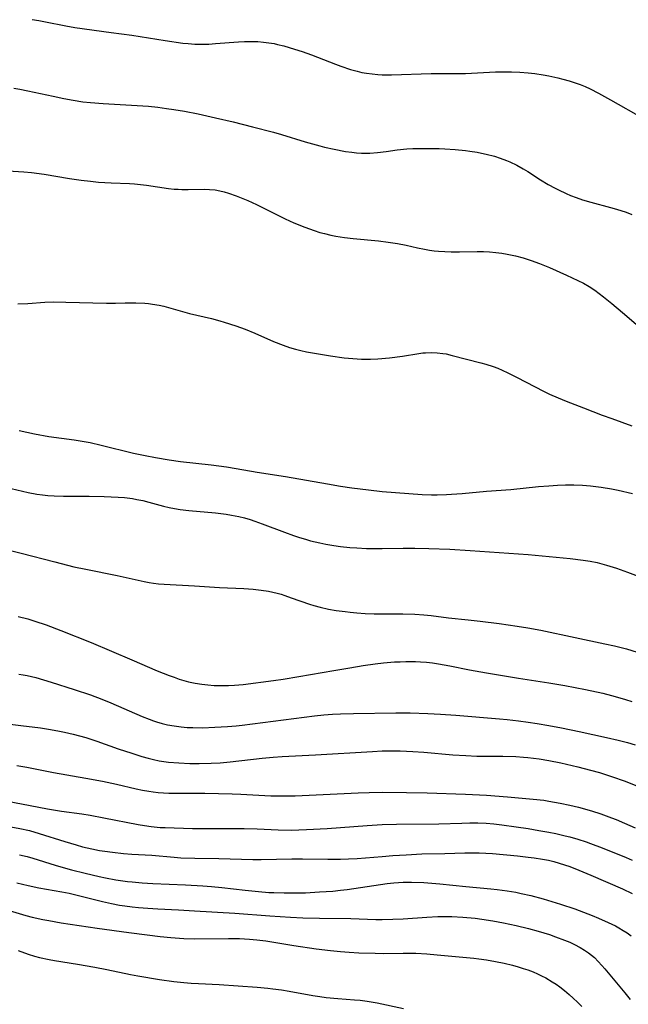
# Model space of a CAD drawing. Units: inches. Extents: x 2054494 to 2059903, y 221912 to 225127.
# Drawn here: x 2058095 to 2058183, y 223387 to 223529 of the extents above; entities that cross this region are included whole.
import ezdxf

# ---------------------------------------------------------------- set-up
doc = ezdxf.new("R2010")
doc.units = ezdxf.units.IN
doc.header["$MEASUREMENT"] = 0
doc.layers.add('c_14_T13S_R18E', color=169, linetype='Continuous')

msp = doc.modelspace()

# ---------------------------------------------------------------- linework, layer by layer
at = {"layer": 'c_14_T13S_R18E'}
for points, elevation in [([(2058095.14, 223469.76), (2058097.38, 223469.28), (2058099.43, 223468.91), (2058103.05, 223468.4), (2058104.53, 223468.16), (2058105.37, 223468), (2058106.98, 223467.64), (2058111.62, 223466.48), (2058113.27, 223466.13), (2058114.77, 223465.86), (2058116.76, 223465.54), (2058118.36, 223465.31), (2058122.78, 223464.8), (2058124.98, 223464.5), (2058126.4, 223464.28), (2058129.43, 223463.76), (2058133.47, 223463.12), (2058139.54, 223462.06), (2058141.42, 223461.75), (2058143.05, 223461.52), (2058145.42, 223461.2), (2058147.42, 223460.97), (2058153.17, 223460.56), (2058154.5, 223460.51), (2058155.34, 223460.51), (2058156.65, 223460.54), (2058157.41, 223460.58), (2058158.93, 223460.69), (2058162.42, 223461.01), (2058165.93, 223461.28), (2058169.91, 223461.68), (2058171.42, 223461.8), (2058172.67, 223461.88), (2058173.8, 223461.91), (2058175, 223461.92), (2058176.24, 223461.88), (2058177.39, 223461.8), (2058178.15, 223461.71), (2058178.91, 223461.6), (2058180.42, 223461.34), (2058181.38, 223461.14), (2058183.43, 223460.66)], 908), ([(2058095.19, 223408.7), (2058096.32, 223408.44), (2058097.12, 223408.21), (2058100.34, 223407.18), (2058101.14, 223406.95), (2058102.71, 223406.52), (2058104.67, 223406.04), (2058106.67, 223405.58), (2058107.59, 223405.38), (2058109.07, 223405.1), (2058110.76, 223404.86), (2058111.42, 223404.79), (2058112.85, 223404.67), (2058114.41, 223404.57), (2058119.12, 223404.39), (2058121.58, 223404.24), (2058122.85, 223404.14), (2058124.31, 223403.99), (2058127.71, 223403.6), (2058129.59, 223403.41), (2058131.08, 223403.29), (2058131.83, 223403.25), (2058133.31, 223403.21), (2058135.02, 223403.21), (2058136.36, 223403.24), (2058138.41, 223403.34), (2058140.29, 223403.47), (2058141.39, 223403.58), (2058142.37, 223403.69), (2058148.12, 223404.54), (2058149.08, 223404.65), (2058149.75, 223404.72), (2058150.43, 223404.76), (2058151.63, 223404.77), (2058153.42, 223404.7), (2058155.71, 223404.53), (2058159.43, 223404.15), (2058163.05, 223403.81), (2058163.97, 223403.71), (2058165.4, 223403.52), (2058166.63, 223403.3), (2058167.42, 223403.13), (2058168.79, 223402.82), (2058170.6, 223402.34), (2058173.07, 223401.59), (2058175.13, 223400.91), (2058176.4, 223400.45), (2058177.66, 223399.96), (2058178.56, 223399.59), (2058179.95, 223398.96), (2058180.98, 223398.45), (2058181.5, 223398.16), (2058182.09, 223397.81), (2058182.67, 223397.44), (2058183.23, 223397.04)], 926)]:
    msp.add_lwpolyline(points, dxfattribs=dict(at, elevation=elevation))
for points in [[(2058097.04, 223528.9, 900), (2058097.98, 223528.74, 900), (2058098.93, 223528.56, 900), (2058101.85, 223527.97, 900), (2058103.16, 223527.76, 900), (2058108.42, 223527.01, 900), (2058111.39, 223526.63, 900), (2058116.19, 223525.88, 900), (2058118.73, 223525.51, 900), (2058119.46, 223525.43, 900), (2058120.44, 223525.36, 900), (2058121.57, 223525.34, 900), (2058122.46, 223525.36, 900), (2058123.42, 223525.42, 900), (2058126.75, 223525.69, 900), (2058127.58, 223525.73, 900), (2058128.41, 223525.74, 900), (2058129.53, 223525.71, 900), (2058130.31, 223525.65, 900), (2058131.09, 223525.55, 900), (2058131.86, 223525.42, 900), (2058132.35, 223525.32, 900), (2058133.25, 223525.1, 900), (2058134.78, 223524.64, 900), (2058135.91, 223524.27, 900), (2058137.23, 223523.79, 900), (2058140.67, 223522.45, 900), (2058141.47, 223522.16, 900), (2058142.86, 223521.71, 900), (2058143.83, 223521.44, 900), (2058144.48, 223521.29, 900), (2058145.15, 223521.17, 900), (2058145.97, 223521.06, 900), (2058146.8, 223520.98, 900), (2058147.42, 223520.95, 900), (2058148.76, 223520.93, 900), (2058154.45, 223521.1, 900), (2058155.89, 223521.12, 900), (2058158.65, 223521.12, 900), (2058159.41, 223521.13, 900), (2058163.7, 223521.36, 900), (2058164.79, 223521.38, 900), (2058166.03, 223521.37, 900), (2058167.21, 223521.31, 900), (2058168.42, 223521.21, 900), (2058169.38, 223521.1, 900), (2058170.58, 223520.93, 900), (2058171.39, 223520.79, 900), (2058172.71, 223520.5, 900), (2058173.43, 223520.32, 900), (2058174.33, 223520.06, 900), (2058175.19, 223519.78, 900), (2058175.9, 223519.52, 900), (2058176.61, 223519.24, 900), (2058177.33, 223518.92, 900), (2058178.55, 223518.3, 900), (2058180.29, 223517.35, 900), (2058185.03, 223514.65, 900)], [(2058094.4, 223519.02, 902), (2058095.24, 223518.87, 902), (2058096.39, 223518.65, 902), (2058100.06, 223517.84, 902), (2058101.58, 223517.53, 902), (2058102.92, 223517.28, 902), (2058104.32, 223517.07, 902), (2058105.43, 223516.94, 902), (2058107.24, 223516.8, 902), (2058113.78, 223516.4, 902), (2058115.13, 223516.27, 902), (2058116.38, 223516.1, 902), (2058117.41, 223515.95, 902), (2058118.95, 223515.69, 902), (2058120.92, 223515.3, 902), (2058123.42, 223514.75, 902), (2058125.94, 223514.16, 902), (2058128.73, 223513.47, 902), (2058131.76, 223512.66, 902), (2058132.93, 223512.33, 902), (2058136.31, 223511.31, 902), (2058138.45, 223510.71, 902), (2058139.13, 223510.54, 902), (2058140.49, 223510.24, 902), (2058142.12, 223509.92, 902), (2058143.04, 223509.78, 902), (2058143.73, 223509.71, 902), (2058144.43, 223509.66, 902), (2058145.03, 223509.66, 902), (2058145.62, 223509.67, 902), (2058146.76, 223509.76, 902), (2058147.98, 223509.9, 902), (2058149.58, 223510.12, 902), (2058150.98, 223510.27, 902), (2058151.8, 223510.31, 902), (2058153.44, 223510.34, 902), (2058155.63, 223510.32, 902), (2058156.43, 223510.28, 902), (2058157.9, 223510.19, 902), (2058159.41, 223510.04, 902), (2058160.03, 223509.96, 902), (2058161.08, 223509.79, 902), (2058161.73, 223509.67, 902), (2058162.37, 223509.53, 902), (2058163.56, 223509.22, 902), (2058164.4, 223508.95, 902), (2058165.3, 223508.62, 902), (2058165.8, 223508.41, 902), (2058166.8, 223507.92, 902), (2058167.72, 223507.41, 902), (2058168.36, 223507.02, 902), (2058170.21, 223505.84, 902), (2058171.31, 223505.16, 902), (2058172.29, 223504.62, 902), (2058172.78, 223504.37, 902), (2058173.9, 223503.84, 902), (2058174.53, 223503.58, 902), (2058175.34, 223503.26, 902), (2058176.23, 223502.96, 902), (2058177.46, 223502.6, 902), (2058180.29, 223501.86, 902), (2058181.15, 223501.61, 902), (2058182.52, 223501.15, 902), (2058183.33, 223500.85, 902)], [(2058092.75, 223507.15, 904), (2058095.85, 223506.97, 904), (2058096.94, 223506.87, 904), (2058098.75, 223506.63, 904), (2058102.41, 223506.03, 904), (2058104.09, 223505.78, 904), (2058105.42, 223505.61, 904), (2058106.59, 223505.49, 904), (2058108.39, 223505.37, 904), (2058111.03, 223505.28, 904), (2058111.75, 223505.23, 904), (2058112.62, 223505.14, 904), (2058113.49, 223505.04, 904), (2058116.65, 223504.59, 904), (2058117.46, 223504.5, 904), (2058118.02, 223504.46, 904), (2058118.59, 223504.43, 904), (2058119.46, 223504.42, 904), (2058121.84, 223504.46, 904), (2058122.53, 223504.45, 904), (2058123.38, 223504.38, 904), (2058124.03, 223504.26, 904), (2058124.67, 223504.09, 904), (2058125.3, 223503.9, 904), (2058126.38, 223503.53, 904), (2058127.37, 223503.13, 904), (2058128.09, 223502.83, 904), (2058129.31, 223502.28, 904), (2058131.9, 223500.97, 904), (2058133.45, 223500.22, 904), (2058134.69, 223499.65, 904), (2058136.26, 223499, 904), (2058137.61, 223498.52, 904), (2058138.45, 223498.26, 904), (2058139.13, 223498.08, 904), (2058140.01, 223497.87, 904), (2058140.73, 223497.72, 904), (2058142.01, 223497.51, 904), (2058143.23, 223497.37, 904), (2058146.88, 223497.02, 904), (2058148.27, 223496.86, 904), (2058148.95, 223496.76, 904), (2058149.63, 223496.65, 904), (2058150.88, 223496.41, 904), (2058152.5, 223496.04, 904), (2058153.5, 223495.83, 904), (2058154.23, 223495.71, 904), (2058154.88, 223495.62, 904), (2058155.53, 223495.55, 904), (2058156.44, 223495.49, 904), (2058157.32, 223495.46, 904), (2058158.56, 223495.45, 904), (2058161.06, 223495.5, 904), (2058161.99, 223495.49, 904), (2058162.88, 223495.45, 904), (2058163.77, 223495.37, 904), (2058164.65, 223495.25, 904), (2058165.4, 223495.13, 904), (2058166.59, 223494.88, 904), (2058167.71, 223494.59, 904), (2058168.88, 223494.23, 904), (2058170.06, 223493.8, 904), (2058171.49, 223493.21, 904), (2058173.95, 223492.12, 904), (2058175.57, 223491.35, 904), (2058176.38, 223490.94, 904), (2058177.21, 223490.46, 904), (2058178.03, 223489.93, 904), (2058178.65, 223489.47, 904), (2058179.26, 223489, 904), (2058180.47, 223488.01, 904), (2058181.98, 223486.74, 904), (2058185.31, 223483.88, 904)], [(2058094.98, 223487.98, 906), (2058096.39, 223488.04, 906), (2058098.86, 223488.21, 906), (2058100.06, 223488.25, 906), (2058101.87, 223488.23, 906), (2058107.74, 223488.06, 906), (2058109.01, 223488.06, 906), (2058110.43, 223488.1, 906), (2058111.95, 223488.1, 906), (2058113.23, 223488.05, 906), (2058113.79, 223488.01, 906), (2058114.35, 223487.94, 906), (2058115.3, 223487.77, 906), (2058115.97, 223487.62, 906), (2058119.69, 223486.61, 906), (2058122.82, 223485.86, 906), (2058124.03, 223485.54, 906), (2058124.68, 223485.34, 906), (2058126.36, 223484.79, 906), (2058127.68, 223484.31, 906), (2058129.07, 223483.74, 906), (2058131.78, 223482.56, 906), (2058133.18, 223482.01, 906), (2058134.06, 223481.71, 906), (2058134.95, 223481.44, 906), (2058135.7, 223481.25, 906), (2058136.53, 223481.08, 906), (2058139.99, 223480.51, 906), (2058141.94, 223480.23, 906), (2058143.19, 223480.1, 906), (2058143.81, 223480.05, 906), (2058144.43, 223480.02, 906), (2058145.09, 223480.01, 906), (2058145.75, 223480.03, 906), (2058146.78, 223480.08, 906), (2058148.46, 223480.22, 906), (2058150.35, 223480.46, 906), (2058152.7, 223480.84, 906), (2058153.28, 223480.91, 906), (2058153.67, 223480.94, 906), (2058154.49, 223480.97, 906), (2058155.31, 223480.94, 906), (2058156.12, 223480.85, 906), (2058156.61, 223480.76, 906), (2058157.5, 223480.56, 906), (2058161.63, 223479.51, 906), (2058162.34, 223479.31, 906), (2058163.39, 223478.95, 906), (2058164.04, 223478.7, 906), (2058164.68, 223478.42, 906), (2058165.52, 223478.03, 906), (2058166.74, 223477.43, 906), (2058170.73, 223475.37, 906), (2058171.51, 223475, 906), (2058172.75, 223474.45, 906), (2058173.9, 223473.98, 906), (2058176.4, 223473.03, 906), (2058179.06, 223471.98, 906), (2058180.47, 223471.46, 906), (2058183.37, 223470.44, 906)], [(2058093.99, 223461.38, 910), (2058096.43, 223460.83, 910), (2058097.69, 223460.59, 910), (2058098.53, 223460.47, 910), (2058099.3, 223460.39, 910), (2058100.2, 223460.33, 910), (2058101.52, 223460.31, 910), (2058105.25, 223460.3, 910), (2058107.37, 223460.26, 910), (2058109.41, 223460.17, 910), (2058110.31, 223460.09, 910), (2058111.48, 223459.95, 910), (2058112.09, 223459.84, 910), (2058112.95, 223459.67, 910), (2058113.8, 223459.46, 910), (2058115.95, 223458.88, 910), (2058116.73, 223458.69, 910), (2058117.5, 223458.52, 910), (2058118.33, 223458.38, 910), (2058119.56, 223458.23, 910), (2058123.4, 223457.91, 910), (2058124.97, 223457.71, 910), (2058125.73, 223457.58, 910), (2058126.78, 223457.36, 910), (2058127.59, 223457.16, 910), (2058128.39, 223456.93, 910), (2058129.07, 223456.71, 910), (2058130.12, 223456.34, 910), (2058133.37, 223455.12, 910), (2058134.66, 223454.66, 910), (2058135.52, 223454.36, 910), (2058136.38, 223454.09, 910), (2058137.1, 223453.89, 910), (2058138.44, 223453.57, 910), (2058139.32, 223453.39, 910), (2058140.44, 223453.2, 910), (2058141.43, 223453.06, 910), (2058142.74, 223452.92, 910), (2058143.75, 223452.85, 910), (2058145.14, 223452.78, 910), (2058145.94, 223452.76, 910), (2058147.4, 223452.75, 910), (2058150.41, 223452.8, 910), (2058152.12, 223452.8, 910), (2058154.11, 223452.76, 910), (2058157.15, 223452.65, 910), (2058160.06, 223452.48, 910), (2058168.41, 223451.89, 910), (2058174.49, 223451.31, 910), (2058176.36, 223451.1, 910), (2058177.36, 223450.94, 910), (2058178.34, 223450.74, 910), (2058179.71, 223450.37, 910), (2058181.14, 223449.92, 910), (2058182.73, 223449.34, 910), (2058187.63, 223447.53, 910)], [(2058092.18, 223452.93, 912), (2058095.46, 223452.12, 912), (2058100.29, 223450.84, 912), (2058103.04, 223450.15, 912), (2058104.77, 223449.78, 912), (2058109.25, 223448.9, 912), (2058113.13, 223448.03, 912), (2058113.86, 223447.89, 912), (2058114.47, 223447.79, 912), (2058115.2, 223447.7, 912), (2058116.01, 223447.63, 912), (2058120.41, 223447.4, 912), (2058123.97, 223447.17, 912), (2058127.49, 223447.01, 912), (2058128.83, 223446.92, 912), (2058129.97, 223446.79, 912), (2058131.04, 223446.62, 912), (2058131.68, 223446.49, 912), (2058132.31, 223446.33, 912), (2058132.87, 223446.18, 912), (2058133.42, 223446.01, 912), (2058134.33, 223445.69, 912), (2058136.93, 223444.77, 912), (2058137.59, 223444.57, 912), (2058138.49, 223444.33, 912), (2058139.69, 223444.06, 912), (2058140.77, 223443.87, 912), (2058142.1, 223443.68, 912), (2058142.79, 223443.6, 912), (2058143.77, 223443.5, 912), (2058144.98, 223443.42, 912), (2058146.26, 223443.39, 912), (2058150.4, 223443.37, 912), (2058152.11, 223443.31, 912), (2058153.39, 223443.21, 912), (2058154.44, 223443.11, 912), (2058156.94, 223442.81, 912), (2058159.78, 223442.5, 912), (2058161.52, 223442.3, 912), (2058164.24, 223441.96, 912), (2058166.82, 223441.6, 912), (2058168.39, 223441.35, 912), (2058170.27, 223441, 912), (2058175.21, 223439.98, 912), (2058179.46, 223439.07, 912), (2058180.83, 223438.75, 912), (2058182.59, 223438.31, 912), (2058184.13, 223437.87, 912)], [(2058095.02, 223443, 914), (2058096.38, 223442.65, 914), (2058097.42, 223442.33, 914), (2058099.04, 223441.78, 914), (2058101.16, 223440.96, 914), (2058105.51, 223439.23, 914), (2058111.38, 223436.77, 914), (2058115.03, 223435.18, 914), (2058116.75, 223434.49, 914), (2058117.46, 223434.23, 914), (2058118.2, 223433.98, 914), (2058118.86, 223433.78, 914), (2058119.53, 223433.6, 914), (2058120.48, 223433.38, 914), (2058121.43, 223433.23, 914), (2058122.32, 223433.13, 914), (2058123.22, 223433.07, 914), (2058124.46, 223433.04, 914), (2058125.31, 223433.06, 914), (2058126.16, 223433.1, 914), (2058127.41, 223433.22, 914), (2058131.78, 223433.78, 914), (2058133.14, 223433.97, 914), (2058135.4, 223434.34, 914), (2058140.47, 223435.23, 914), (2058142.76, 223435.62, 914), (2058144.68, 223435.92, 914), (2058146.38, 223436.16, 914), (2058147.58, 223436.3, 914), (2058149.18, 223436.44, 914), (2058149.99, 223436.48, 914), (2058150.83, 223436.51, 914), (2058152.22, 223436.5, 914), (2058152.91, 223436.47, 914), (2058153.81, 223436.4, 914), (2058154.66, 223436.31, 914), (2058155.51, 223436.18, 914), (2058157.15, 223435.89, 914), (2058159.96, 223435.31, 914), (2058162.42, 223434.87, 914), (2058167.02, 223434.12, 914), (2058171.4, 223433.46, 914), (2058173.68, 223433.06, 914), (2058176.69, 223432.47, 914), (2058179.17, 223431.93, 914), (2058180.41, 223431.63, 914), (2058181.61, 223431.3, 914), (2058182.44, 223431.05, 914), (2058183.37, 223430.75, 914)], [(2058095.1, 223434.69, 916), (2058095.72, 223434.6, 916), (2058096.33, 223434.49, 916), (2058097.56, 223434.2, 916), (2058098.66, 223433.89, 916), (2058099.77, 223433.55, 916), (2058103.08, 223432.49, 916), (2058105.4, 223431.69, 916), (2058107.06, 223431.07, 916), (2058108.36, 223430.55, 916), (2058112.84, 223428.6, 916), (2058113.87, 223428.19, 916), (2058114.5, 223427.96, 916), (2058114.92, 223427.82, 916), (2058115.72, 223427.59, 916), (2058116.52, 223427.4, 916), (2058117.46, 223427.23, 916), (2058118.49, 223427.1, 916), (2058119.33, 223427.03, 916), (2058120.17, 223426.99, 916), (2058121.53, 223426.98, 916), (2058123.31, 223427.04, 916), (2058125.16, 223427.15, 916), (2058126.37, 223427.26, 916), (2058127.24, 223427.36, 916), (2058131.7, 223427.9, 916), (2058136.16, 223428.51, 916), (2058137.67, 223428.7, 916), (2058139.02, 223428.83, 916), (2058140.24, 223428.92, 916), (2058141.41, 223428.98, 916), (2058143.27, 223429.03, 916), (2058149.37, 223429.11, 916), (2058151.44, 223429.1, 916), (2058153.99, 223429.02, 916), (2058155.81, 223428.93, 916), (2058158.02, 223428.78, 916), (2058164.31, 223428.25, 916), (2058165.41, 223428.15, 916), (2058167.01, 223427.97, 916), (2058168.41, 223427.78, 916), (2058169.7, 223427.59, 916), (2058171.4, 223427.31, 916), (2058173.2, 223426.97, 916), (2058175.76, 223426.43, 916), (2058179.69, 223425.57, 916), (2058181.39, 223425.17, 916), (2058182.7, 223424.84, 916), (2058183.84, 223424.52, 916)], [(2058090.42, 223427.9, 918), (2058095.41, 223427.3, 918), (2058098.23, 223426.94, 918), (2058099.4, 223426.77, 918), (2058100.73, 223426.54, 918), (2058101.69, 223426.34, 918), (2058102.95, 223426.05, 918), (2058104.73, 223425.55, 918), (2058106.34, 223425.03, 918), (2058109.4, 223423.96, 918), (2058111.39, 223423.3, 918), (2058112.79, 223422.85, 918), (2058113.74, 223422.58, 918), (2058114.5, 223422.39, 918), (2058115.29, 223422.23, 918), (2058115.97, 223422.13, 918), (2058116.65, 223422.04, 918), (2058118.13, 223421.92, 918), (2058119.72, 223421.85, 918), (2058121.06, 223421.83, 918), (2058122.78, 223421.86, 918), (2058124.09, 223421.94, 918), (2058125.52, 223422.06, 918), (2058130.12, 223422.59, 918), (2058131.73, 223422.74, 918), (2058133.02, 223422.84, 918), (2058137.83, 223423.08, 918), (2058146.03, 223423.56, 918), (2058147.42, 223423.63, 918), (2058148.57, 223423.66, 918), (2058150.02, 223423.65, 918), (2058151.82, 223423.58, 918), (2058153.41, 223423.47, 918), (2058157.56, 223423.1, 918), (2058159.43, 223422.96, 918), (2058161.02, 223422.9, 918), (2058164.78, 223422.88, 918), (2058166.65, 223422.82, 918), (2058167.77, 223422.75, 918), (2058168.4, 223422.69, 918), (2058170.02, 223422.49, 918), (2058171.41, 223422.26, 918), (2058173.13, 223421.91, 918), (2058175.57, 223421.36, 918), (2058177.42, 223420.89, 918), (2058178.67, 223420.53, 918), (2058180.42, 223419.98, 918), (2058182.37, 223419.28, 918), (2058183.93, 223418.68, 918)], [(2058094.8, 223421.55, 920), (2058096.24, 223421.29, 920), (2058100.12, 223420.54, 920), (2058104.75, 223419.72, 920), (2058107.17, 223419.27, 920), (2058109.18, 223418.85, 920), (2058111.99, 223418.2, 920), (2058112.91, 223418, 920), (2058113.83, 223417.84, 920), (2058114.46, 223417.75, 920), (2058115.18, 223417.67, 920), (2058115.94, 223417.61, 920), (2058116.71, 223417.57, 920), (2058118.08, 223417.55, 920), (2058121.86, 223417.54, 920), (2058125.81, 223417.46, 920), (2058127.04, 223417.42, 920), (2058131.38, 223417.2, 920), (2058132.97, 223417.16, 920), (2058134.89, 223417.19, 920), (2058136.92, 223417.25, 920), (2058143.95, 223417.62, 920), (2058145.55, 223417.67, 920), (2058147.41, 223417.69, 920), (2058150.89, 223417.68, 920), (2058153.89, 223417.63, 920), (2058159.41, 223417.42, 920), (2058162.41, 223417.25, 920), (2058165.43, 223417.02, 920), (2058169.16, 223416.7, 920), (2058170.67, 223416.53, 920), (2058171.4, 223416.43, 920), (2058173.05, 223416.13, 920), (2058174.43, 223415.83, 920), (2058175.66, 223415.53, 920), (2058177.54, 223415.01, 920), (2058178.9, 223414.57, 920), (2058180.42, 223414.02, 920), (2058181.1, 223413.76, 920), (2058182.31, 223413.25, 920), (2058183.82, 223412.55, 920)], [(2058091.96, 223416.7, 922), (2058099.24, 223415.31, 922), (2058101.24, 223414.99, 922), (2058104.17, 223414.57, 922), (2058105.39, 223414.38, 922), (2058107.33, 223414.03, 922), (2058112.27, 223413.05, 922), (2058113.22, 223412.89, 922), (2058114.18, 223412.75, 922), (2058115.43, 223412.64, 922), (2058116.19, 223412.6, 922), (2058120.13, 223412.48, 922), (2058122.3, 223412.46, 922), (2058126, 223412.48, 922), (2058127.54, 223412.48, 922), (2058129.4, 223412.43, 922), (2058132.43, 223412.29, 922), (2058134.42, 223412.26, 922), (2058135.43, 223412.28, 922), (2058136.51, 223412.32, 922), (2058139.51, 223412.48, 922), (2058141.4, 223412.61, 922), (2058145.23, 223412.92, 922), (2058147.42, 223413.03, 922), (2058149.47, 223413.09, 922), (2058155.57, 223413.15, 922), (2058158.87, 223413.25, 922), (2058160.02, 223413.28, 922), (2058161.17, 223413.27, 922), (2058162.4, 223413.22, 922), (2058163.47, 223413.13, 922), (2058164.62, 223413, 922), (2058166.71, 223412.72, 922), (2058168.42, 223412.47, 922), (2058169.98, 223412.2, 922), (2058171.42, 223411.94, 922), (2058172.39, 223411.74, 922), (2058173.73, 223411.44, 922), (2058174.4, 223411.27, 922), (2058175.57, 223410.94, 922), (2058176.75, 223410.55, 922), (2058177.4, 223410.32, 922), (2058179.08, 223409.68, 922), (2058182.51, 223408.29, 922), (2058183.41, 223407.91, 922)], [(2058093.97, 223412.73, 924), (2058095.27, 223412.48, 924), (2058096.63, 223412.17, 924), (2058098.04, 223411.75, 924), (2058101.74, 223410.59, 924), (2058103.35, 223410.12, 924), (2058104.29, 223409.86, 924), (2058105.6, 223409.54, 924), (2058106.72, 223409.32, 924), (2058107.5, 223409.2, 924), (2058108.59, 223409.05, 924), (2058110.17, 223408.89, 924), (2058111.39, 223408.8, 924), (2058114.27, 223408.65, 924), (2058117.45, 223408.33, 924), (2058118.45, 223408.27, 924), (2058120.42, 223408.19, 924), (2058123.91, 223408.14, 924), (2058128.81, 223408.03, 924), (2058129.99, 223408.03, 924), (2058134.41, 223408.1, 924), (2058135.92, 223408.1, 924), (2058139.58, 223408.05, 924), (2058141.41, 223408.05, 924), (2058142.58, 223408.09, 924), (2058143.81, 223408.16, 924), (2058147.42, 223408.47, 924), (2058148.95, 223408.59, 924), (2058150.88, 223408.7, 924), (2058153.13, 223408.81, 924), (2058156.41, 223408.88, 924), (2058159.3, 223408.97, 924), (2058160.47, 223408.98, 924), (2058161.39, 223408.97, 924), (2058162.32, 223408.93, 924), (2058163.29, 223408.87, 924), (2058166.87, 223408.54, 924), (2058168.42, 223408.37, 924), (2058169.31, 223408.26, 924), (2058170.47, 223408.08, 924), (2058171.37, 223407.9, 924), (2058172.12, 223407.72, 924), (2058172.87, 223407.51, 924), (2058173.66, 223407.25, 924), (2058174.41, 223406.99, 924), (2058175.71, 223406.49, 924), (2058177.46, 223405.76, 924), (2058181.99, 223403.78, 924), (2058183.38, 223403.1, 924)], [(2058094.84, 223404.64, 928), (2058096.45, 223404.27, 928), (2058097.99, 223403.96, 928), (2058101.32, 223403.38, 928), (2058102.35, 223403.18, 928), (2058103.33, 223402.95, 928), (2058107.13, 223401.97, 928), (2058108.45, 223401.67, 928), (2058109.61, 223401.46, 928), (2058110.36, 223401.35, 928), (2058111.42, 223401.21, 928), (2058112.31, 223401.11, 928), (2058113.69, 223400.99, 928), (2058115.12, 223400.91, 928), (2058118.1, 223400.78, 928), (2058120.41, 223400.65, 928), (2058126.22, 223400.27, 928), (2058131.26, 223399.89, 928), (2058134.2, 223399.71, 928), (2058136.01, 223399.62, 928), (2058138.41, 223399.56, 928), (2058142.89, 223399.51, 928), (2058146.52, 223399.4, 928), (2058147.42, 223399.39, 928), (2058148.96, 223399.42, 928), (2058150.41, 223399.48, 928), (2058153.86, 223399.71, 928), (2058155.44, 223399.79, 928), (2058156.42, 223399.81, 928), (2058157.42, 223399.8, 928), (2058159.02, 223399.72, 928), (2058160.81, 223399.56, 928), (2058161.75, 223399.45, 928), (2058163.36, 223399.2, 928), (2058164.85, 223398.91, 928), (2058166.69, 223398.51, 928), (2058168.46, 223398.08, 928), (2058169.87, 223397.7, 928), (2058171.5, 223397.21, 928), (2058172.37, 223396.91, 928), (2058173.65, 223396.42, 928), (2058174.4, 223396.1, 928), (2058175.08, 223395.79, 928), (2058175.92, 223395.35, 928), (2058176.53, 223394.99, 928), (2058177.12, 223394.58, 928), (2058177.54, 223394.25, 928), (2058177.95, 223393.89, 928), (2058178.5, 223393.35, 928), (2058179.02, 223392.77, 928), (2058179.44, 223392.29, 928), (2058182.32, 223388.84, 928), (2058183.09, 223387.87, 928)], [(2058092.38, 223401.05, 930), (2058096.11, 223399.97, 930), (2058097.04, 223399.73, 930), (2058098.54, 223399.39, 930), (2058099.43, 223399.22, 930), (2058101.18, 223398.92, 930), (2058106.36, 223398.15, 930), (2058110.94, 223397.53, 930), (2058113.57, 223397.17, 930), (2058115.43, 223396.93, 930), (2058116.98, 223396.78, 930), (2058118.84, 223396.66, 930), (2058120.41, 223396.61, 930), (2058125.28, 223396.65, 930), (2058126.85, 223396.63, 930), (2058128.29, 223396.57, 930), (2058129.37, 223396.47, 930), (2058130.65, 223396.3, 930), (2058134.69, 223395.63, 930), (2058137.93, 223395.14, 930), (2058139.97, 223394.9, 930), (2058141.42, 223394.77, 930), (2058142.64, 223394.68, 930), (2058144.05, 223394.6, 930), (2058146.39, 223394.52, 930), (2058147.61, 223394.51, 930), (2058150.42, 223394.55, 930), (2058152.24, 223394.53, 930), (2058153.86, 223394.45, 930), (2058155.33, 223394.32, 930), (2058160.58, 223393.8, 930), (2058161.3, 223393.72, 930), (2058162.42, 223393.57, 930), (2058163.74, 223393.34, 930), (2058164.95, 223393.08, 930), (2058166.17, 223392.79, 930), (2058167, 223392.56, 930), (2058167.69, 223392.35, 930), (2058168.38, 223392.12, 930), (2058169.14, 223391.83, 930), (2058169.76, 223391.56, 930), (2058170.36, 223391.28, 930), (2058170.95, 223390.97, 930), (2058171.89, 223390.42, 930), (2058172.44, 223390.06, 930), (2058172.96, 223389.69, 930), (2058173.66, 223389.16, 930), (2058174.34, 223388.6, 930), (2058174.92, 223388.08, 930), (2058175.54, 223387.49, 930), (2058176.13, 223386.87, 930)], [(2058095.01, 223394.9, 932), (2058096.44, 223394.39, 932), (2058097.36, 223394.11, 932), (2058098.1, 223393.91, 932), (2058099.45, 223393.61, 932), (2058100.25, 223393.46, 932), (2058103.54, 223392.93, 932), (2058106.04, 223392.5, 932), (2058107.79, 223392.17, 932), (2058111.2, 223391.48, 932), (2058112.22, 223391.29, 932), (2058115.36, 223390.77, 932), (2058117.43, 223390.47, 932), (2058118.88, 223390.31, 932), (2058119.9, 223390.22, 932), (2058120.95, 223390.16, 932), (2058123.96, 223390.02, 932), (2058129.41, 223389.63, 932), (2058130.95, 223389.49, 932), (2058131.67, 223389.41, 932), (2058132.92, 223389.24, 932), (2058134.01, 223389.06, 932), (2058137.44, 223388.45, 932), (2058138.44, 223388.29, 932), (2058139.37, 223388.17, 932), (2058141.03, 223387.99, 932), (2058143.43, 223387.82, 932), (2058144.26, 223387.75, 932), (2058145.27, 223387.62, 932), (2058146.71, 223387.37, 932), (2058150.5, 223386.56, 932)]]:
    msp.add_polyline3d(points, dxfattribs=at)

doc.saveas('drawing.dxf')
